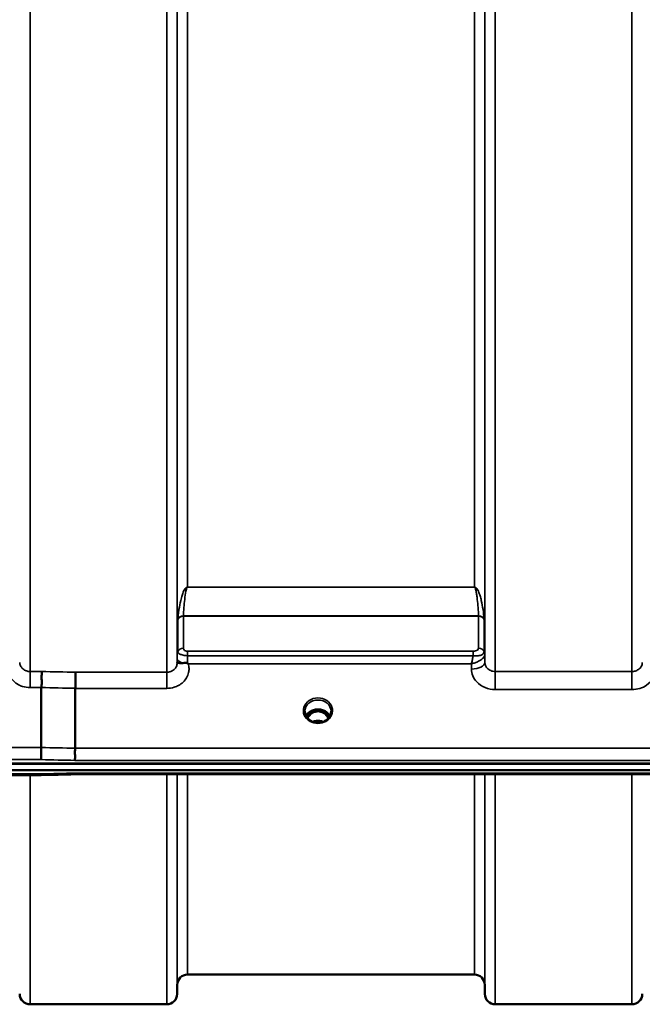
# Model space of a CAD drawing. Units: millimetres. Extents: x 0 to 9900, y 0 to 7000.
# Drawn here: x 2266 to 2475, y 1936 to 2267 of the extents above; entities that cross this region are included whole.
import ezdxf

# ---------------------------------------------------------------- set-up
doc = ezdxf.new("R2010")
doc.units = ezdxf.units.MM
doc.header["$LTSCALE"] = 33.333333
doc.layers.add('Visible (ISO)', color=7, linetype='Continuous', lineweight=50)
doc.layers.add('Visible Narrow (ISO)', color=7, linetype='Continuous', lineweight=35)

msp = doc.modelspace()

# ---------------------------------------------------------------- linework, layer by layer
at = {"layer": 'Visible (ISO)'}
for p, q in [((2318.69, 2053.86), (2318.69, 2053.86)), ((2321.4, 2053.11), (2321.39, 2053.11)), ((2420.21, 2053.11), (2420.2, 2053.11)), ((2421.56, 2053.86), (2421.56, 2053.86)), ((2421.92, 2053.86), (2421.92, 2053.86)), ((2421.93, 2053.86), (2421.93, 2053.86)), ((2272.98, 2022.21), (2272.98, 2042.35)), ((2284.43, 2042.1), (2284.43, 2021.96)), ((2363.98, 2034.63), (2364.63, 2034.63)), ((2364.63, 2034.38), (2364.63, 2034.63)), ((2367.24, 2034.63), (2367.89, 2034.63)), ((2367.24, 2034.38), (2367.24, 2034.63)), ((2364.63, 2034.38), (2363.56, 2034.38)), ((2363.6, 2031.16), (2363.6, 2031.16)), ((2368.31, 2034.38), (2367.24, 2034.38)), ((2368.27, 2031.16), (2368.27, 2031.16)), ((2106.08, 2016.7), (3101.79, 2016.7)), ((2106.78, 2016.87), (3101.09, 2016.87)), ((3101.09, 2014.62), (2106.78, 2014.62)), ((2272.95, 2012.96), (2117.46, 2012.96)), ((2923.73, 2013.21), (2284.39, 2013.21)), ((2418.47, 1945.94), (2322.15, 1945.94)), ((2318.65, 1942.47), (2318.63, 1939.41)), ((2421.96, 1942.47), (2421.99, 1939.41)), ((2315.13, 1935.94), (2269.24, 1935.94)), ((2471.38, 1935.94), (2425.49, 1935.94))]:
    msp.add_line(p, q, dxfattribs=at)
for centre, start, end in [((2322.15, 1942.44), 90, 179.5), ((2418.47, 1942.44), 0.5, 90), ((2269.24, 1939.44), 180.5, 270), ((2315.13, 1939.44), 270, 359.5), ((2425.49, 1939.44), 180.5, 270), ((2471.38, 1939.44), 270, 359.5)]:
    msp.add_arc(centre, 3.5, start, end, dxfattribs=at)
for centre, major_axis, ratio, start_param, end_param in [((2365.93, 2031.08), (4.3, 0), 0.866101, 1.263477, 1.878116), ((2365.93, 2029.17), (0, -5.46), 0.787276, 3.806554, 4.130129), ((2365.93, 2029.17), (0, -5.46), 0.787276, 3.448912, 3.806554), ((2365.93, 2029.17), (0, -5.46), 0.787276, 2.476631, 2.834273), ((2365.93, 2029.17), (0, -5.46), 0.787276, 2.153049, 2.476631)]:
    msp.add_ellipse(centre, major_axis=major_axis, ratio=ratio, start_param=start_param, end_param=end_param, dxfattribs=at)
for points, knots in [([(2273.07, 2047.76), (2273.08, 2047.75), (2273.08, 2047.75), (2273.14, 2047.66), (2273.18, 2047.56), (2273.21, 2047.35), (2273.21, 2047.23), (2273.17, 2046.87), (2273.09, 2046.6), (2273.01, 2046.09), (2273, 2045.8), (2273.11, 2045.13), (2273.22, 2044.66), (2273.17, 2043.71), (2273.12, 2043.42), (2273.03, 2042.88), (2272.98, 2042.6), (2272.98, 2042.35)], [-1.372285, -1.372285, -1.372285, -1.372285, -1.360955, -1.360955, -1.164838, -1.164838, -0.975438, -0.975438, -0.599631, -0.599631, -0.305484, -0.305484, -0.16102, -0.16102, -0.085891, -0.085891, -0.000005, -0.000005, -0.000005, -0.000005]), ([(2318.63, 2050.73), (2318.63, 2050.77), (2318.64, 2050.78), (2318.66, 2050.78), (2318.68, 2050.79), (2318.74, 2050.76), (2318.85, 2050.72), (2318.99, 2050.67), (2319.21, 2050.6), (2319.52, 2050.57), (2319.61, 2050.56), (2319.71, 2050.56), (2319.82, 2050.55), (2320.04, 2050.55), (2320.29, 2050.55), (2320.55, 2050.58)], [0.0000077, 0.0000077, 0.0000077, 0.0000077, 0.0392526, 0.0392526, 0.0392526, 0.1054814, 0.1054814, 0.1054814, 0.1883671, 0.1883671, 0.1883671, 0.2133603, 0.2133603, 0.2133603, 0.2655393, 0.2655393, 0.2655393, 0.2655393]), ([(2320.55, 2050.58), (2320.86, 2050.62), (2321.17, 2050.64), (2321.64, 2050.64), (2321.82, 2050.63), (2321.99, 2050.59), (2322.02, 2050.58), (2322.09, 2050.56), (2322.12, 2050.54), (2322.15, 2050.52)], [0, 0, 0, 0, 0.1103096, 0.1103096, 0.1933953, 0.1933953, 0.2118278, 0.2118278, 0.2325322, 0.2325322, 0.2325322, 0.2325322]), ([(2322.15, 2050.52), (2322.16, 2050.52), (2322.18, 2050.5), (2322.2, 2050.49), (2322.22, 2050.48), (2322.23, 2050.46), (2322.25, 2050.45), (2322.27, 2050.44), (2322.28, 2050.43), (2322.29, 2050.43), (2322.29, 2050.42), (2322.3, 2050.42), (2322.31, 2050.41), (2322.32, 2050.4), (2322.32, 2050.4), (2322.33, 2050.4), (2322.33, 2050.39), (2322.34, 2050.39), (2322.34, 2050.39), (2322.34, 2050.39), (2322.34, 2050.39), (2322.35, 2050.39), (2322.35, 2050.38), (2322.35, 2050.38), (2322.35, 2050.38), (2322.35, 2050.38), (2322.35, 2050.38), (2322.35, 2050.38), (2322.35, 2050.38), (2322.35, 2050.38), (2322.35, 2050.38), (2322.35, 2050.38)], [0, 0, 0, 0, 0.00440184, 0.00660277, 0.00880369, 0.01100462, 0.01320553, 0.01540644, 0.0165069, 0.01760736, 0.01870781, 0.01980826, 0.02090871, 0.02200916, 0.02255937, 0.02310957, 0.02365956, 0.02420898, 0.02448338, 0.02475752, 0.02503137, 0.02530488, 0.0256129, 0.02578613, 0.02595149, 0.02609287, 0.02614954, 0.02619417, 0.02622476, 0.02623996, 0.02625209, 0.02625209, 0.02625209, 0.02625209]), ([(2284.52, 2047.5), (2284.52, 2047.5), (2284.52, 2047.5), (2284.51, 2047.24), (2284.5, 2046.9), (2284.48, 2046.2), (2284.47, 2045.86), (2284.47, 2045.38), (2284.46, 2045.25), (2284.45, 2044.61), (2284.45, 2044.08), (2284.44, 2043.05), (2284.43, 2042.55), (2284.43, 2042.1)], [-0.0015257, -0.0015257, -0.0015257, -0.0015257, 0, 0, 0.1507538, 0.1507538, 0.2646793, 0.2646793, 0.3070388, 0.3070388, 0.4632846, 0.4632846, 0.6195094, 0.6195094, 0.6195094, 0.6195094]), ([(2361.92, 2032.8), (2362.06, 2033.07), (2362.23, 2033.32), (2362.73, 2033.86), (2363.07, 2034.14), (2363.85, 2034.59), (2364.28, 2034.76), (2365.17, 2034.98), (2365.64, 2035.03), (2366.57, 2035), (2367.03, 2034.92), (2367.9, 2034.64), (2368.31, 2034.45), (2369.04, 2033.95), (2369.35, 2033.66), (2369.74, 2033.16), (2369.85, 2032.99), (2369.95, 2032.8)], [0.429321, 0.429321, 0.429321, 0.429321, 0.661731, 0.661731, 0.981873, 0.981873, 1.296748, 1.296748, 1.609406, 1.609406, 1.921585, 1.921585, 2.234583, 2.234583, 2.550372, 2.550372, 2.712197, 2.712197, 2.712197, 2.712197]), ([(2361.54, 2034.38), (2361.53, 2033.96), (2361.61, 2033.53), (2361.92, 2032.75), (2362.16, 2032.38), (2362.74, 2031.73), (2363.09, 2031.45), (2363.52, 2031.2), (2363.56, 2031.18), (2363.6, 2031.16)], [0, 0, 0, 0, 0.150385, 0.150385, 0.2960613, 0.2960613, 0.4387823, 0.4387823, 0.4528509, 0.4528509, 0.4528509, 0.4528509]), ([(2369.46, 2032.09), (2369.44, 2032.12), (2369.43, 2032.14), (2369.27, 2032.41), (2369.11, 2032.65), (2368.62, 2033.24), (2368.25, 2033.58), (2367.55, 2034.01), (2367.25, 2034.15), (2366.63, 2034.33), (2366.32, 2034.38), (2365.84, 2034.39), (2365.68, 2034.38), (2365.14, 2034.32), (2364.77, 2034.21), (2363.95, 2033.82), (2363.53, 2033.51), (2362.89, 2032.83), (2362.63, 2032.48), (2362.41, 2032.09)], [-1.364825, -1.364825, -1.364825, -1.364825, -1.355129, -1.355129, -1.255244, -1.255244, -1.083863, -1.083863, -0.968742, -0.968742, -0.858933, -0.858933, -0.803559, -0.803559, -0.669887, -0.669887, -0.488197, -0.488197, -0.34571, -0.34571, -0.34571, -0.34571]), ([(2363.6, 2031.16), (2363.99, 2030.95), (2364.43, 2030.79), (2365.34, 2030.6), (2365.81, 2030.56), (2366.75, 2030.62), (2367.21, 2030.72), (2367.86, 2030.95), (2368.07, 2031.05), (2368.27, 2031.15)], [0, 0, 0, 0, 0.1390495, 0.1390495, 0.2797898, 0.2797898, 0.4192809, 0.4192809, 0.4903415, 0.4903415, 0.4903415, 0.4903415]), ([(2367.64, 2030.88), (2367.47, 2030.94), (2367.3, 2030.99), (2366.68, 2031.14), (2366.21, 2031.18), (2365.29, 2031.15), (2364.82, 2031.07), (2364.34, 2030.92), (2364.29, 2030.9), (2364.23, 2030.88)], [0.5233029, 0.5233029, 0.5233029, 0.5233029, 0.5773044, 0.5773044, 0.7167642, 0.7167642, 0.8548522, 0.8548522, 0.8720136, 0.8720136, 0.8720136, 0.8720136]), ([(2368.27, 2031.15), (2368.67, 2031.37), (2369.03, 2031.64), (2369.62, 2032.25), (2369.86, 2032.6), (2370.2, 2033.34), (2370.3, 2033.74), (2370.33, 2034.22), (2370.34, 2034.3), (2370.33, 2034.38)], [0, 0, 0, 0, 0.1413486, 0.1413486, 0.2815716, 0.2815716, 0.4244913, 0.4244913, 0.4530079, 0.4530079, 0.4530079, 0.4530079]), ([(2368.4, 2034.37), (2368.38, 2034.37), (2368.35, 2034.38), (2368.32, 2034.38), (2368.32, 2034.38), (2368.31, 2034.38)], [-0.008635017, -0.008635017, -0.008635017, -0.008635017, -0.001709521, -0.001709521, 0, 0, 0, 0]), ([(2272.98, 2022.21), (2272.98, 2021.87), (2272.98, 2021.5), (2272.98, 2020.72), (2272.97, 2020.33), (2272.96, 2019.85), (2272.96, 2019.74), (2272.95, 2019.38), (2272.95, 2019.14), (2272.94, 2018.61), (2272.93, 2018.34), (2272.92, 2018.15)], [0, 0, 0, 0, 0.1171674, 0.1171674, 0.2343503, 0.2343503, 0.2676016, 0.2676016, 0.3515625, 0.3515625, 0.4683811, 0.4683811, 0.4683811, 0.4683811]), ([(2284.37, 2017.89), (2284.37, 2017.9), (2284.36, 2017.9), (2284.31, 2017.97), (2284.29, 2018.04), (2284.26, 2018.2), (2284.26, 2018.29), (2284.3, 2018.56), (2284.36, 2018.77), (2284.41, 2019.15), (2284.43, 2019.37), (2284.34, 2019.88), (2284.26, 2020.23), (2284.29, 2020.93), (2284.33, 2021.15), (2284.4, 2021.57), (2284.43, 2021.77), (2284.43, 2021.96)], [-0.002327, -0.002327, -0.002327, -0.002327, 0, 0, 0.0401319, 0.0401319, 0.0787548, 0.0787548, 0.1560255, 0.1560255, 0.2143352, 0.2143352, 0.245013, 0.245013, 0.2615665, 0.2615665, 0.2805821, 0.2805821, 0.2805821, 0.2805821]), ([(2272.92, 2013.36), (2272.93, 2013.16), (2272.94, 2013.04), (2272.95, 2012.97), (2272.95, 2012.96), (2272.95, 2012.96)], [-0.000801, -0.000801, -0.000801, -0.000801, 0.1160188, 0.1160188, 0.1556253, 0.1556253, 0.1556253, 0.1556253]), ([(2284.37, 2013.6), (2284.37, 2013.6), (2284.36, 2013.6), (2284.31, 2013.53), (2284.29, 2013.48), (2284.26, 2013.38), (2284.26, 2013.34), (2284.3, 2013.24), (2284.36, 2013.21), (2284.39, 2013.21), (2284.39, 2013.21), (2284.39, 2013.21)], [-0.9707782, -0.9707782, -0.9707782, -0.9707782, -0.9627915, -0.9627915, -0.8250648, -0.8250648, -0.692519, -0.692519, -0.4273441, -0.4273441, -0.4264042, -0.4264042, -0.4264042, -0.4264042])]:
    msp.add_open_spline(points, degree=3, knots=knots, dxfattribs=at)
for points in [[(2318.63, 2050.61), (2318.63, 2050.65), (2318.63, 2050.69), (2318.63, 2050.73)], [(2363.56, 2034.38), (2363.53, 2034.38), (2363.51, 2034.37), (2363.47, 2034.37)], [(2284.39, 2013.21), (2280.58, 2013.13), (2276.76, 2013.05), (2272.95, 2012.96)]]:
    msp.add_open_spline(points, degree=3, dxfattribs=at)
at = {"layer": 'Visible Narrow (ISO)'}
for p, q in [((2269.24, 3404), (2269.24, 2047.76)), ((2315.13, 2047.5), (2315.13, 3404.26)), ((2425.49, 3404.01), (2425.49, 2047.75)), ((2318.63, 3401.19), (2318.63, 2050.57)), ((2421.99, 2050.83), (2421.99, 3400.94)), ((2318.65, 2053.48), (2318.65, 3398.28)), ((2421.96, 3398.27), (2421.96, 2053.49)), ((2322.15, 3375.61), (2322.15, 2076.14)), ((2418.47, 2076.14), (2418.47, 3375.61)), ((2471.38, 2047.75), (2471.38, 2473.35)), ((2321.25, 2075.49), (2321.25, 2075.5)), ((2418.47, 2076.14), (2322.15, 2076.14)), ((2322.15, 2076.09), (2322.15, 2076.14)), ((2322.15, 2076.09), (2418.47, 2076.09)), ((2418.47, 2076.09), (2418.47, 2076.14)), ((2419.37, 2075.5), (2419.37, 2075.49)), ((2318.85, 2054.46), (2318.85, 2065.24)), ((2419.88, 2066.44), (2320.74, 2066.44)), ((2320.74, 2066.36), (2419.88, 2066.36)), ((2320.74, 2066.36), (2320.74, 2055.6)), ((2419.88, 2055.61), (2419.88, 2066.36)), ((2421.76, 2065.24), (2421.76, 2054.47)), ((2418.05, 2054.58), (2322.15, 2054.58)), ((2322.15, 2054.58), (2322.15, 2053.07)), ((2418.05, 2054.58), (2418.05, 2053.07)), ((2318.65, 2052.13), (2318.63, 2050.73)), ((2318.75, 2054.14), (2318.75, 2054.15)), ((2318.75, 2054.15), (2318.75, 2054.14)), ((2322.15, 2053.07), (2418.05, 2053.07)), ((2421.87, 2054.16), (2421.87, 2054.16)), ((2421.87, 2054.16), (2421.87, 2054.16)), ((2421.87, 2054.1), (2421.87, 2054.11)), ((2421.87, 2054.1), (2421.87, 2054.1)), ((2421.99, 2050.83), (2421.96, 2053.49)), ((2273.07, 2047.76), (2269.24, 2047.76)), ((2269.24, 2047.76), (2269.24, 2042.35)), ((2322.35, 2050.38), (2417.47, 2050.38)), ((2417.47, 2050.38), (2417.49, 2048.58)), ((2471.38, 2047.75), (2425.49, 2047.75)), ((2425.49, 2041.67), (2425.49, 2047.75)), ((2471.38, 2041.67), (2471.38, 2047.75)), ((2315.13, 2047.5), (2284.52, 2047.5)), ((2315.13, 2042.1), (2315.13, 2047.5)), ((2269.24, 2042.35), (2272.98, 2042.35)), ((2284.43, 2042.1), (2315.13, 2042.1)), ((2425.49, 2041.67), (2471.38, 2041.67)), ((2363.56, 2034.38), (2363.56, 2034.42)), ((2368.31, 2034.38), (2368.31, 2034.42)), ((2368.38, 2033.78), (2368.38, 2033.78)), ((2272.98, 2022.21), (2117.46, 2022.21)), ((2923.43, 2021.96), (2284.43, 2021.96)), ((2117.46, 2018.15), (2272.92, 2018.15)), ((2284.37, 2017.89), (2923.5, 2017.89)), ((2272.92, 2013.36), (2117.46, 2013.36)), ((2269.24, 2012.96), (2269.24, 1935.94)), ((2923.5, 2013.6), (2284.37, 2013.6)), ((2315.13, 1935.94), (2315.13, 2013.21)), ((2318.63, 2013.21), (2318.63, 1939.41)), ((2318.65, 1942.47), (2318.65, 2013.21)), ((2322.15, 2013.21), (2322.15, 1945.94)), ((2418.47, 1945.94), (2418.47, 2013.21)), ((2421.96, 2013.21), (2421.96, 1942.47)), ((2421.99, 1939.41), (2421.99, 2013.21)), ((2425.49, 2013.21), (2425.49, 1935.94)), ((2471.38, 1935.94), (2471.38, 2013.21))]:
    msp.add_line(p, q, dxfattribs=at)
for centre, major_axis, ratio, start_param, end_param in [((2320.74, 2064.67), (-2, 0), 0.844533, 4.712389, 5.943348), ((2320.33, 2068.69), (1.39, 3.73), 0.132142, 2.692537, 2.800912), ((2320.74, 2064.84), (-2, 0.09), 0.80368, 4.74726, 5.971884), ((2321.69, 2067.48), (0.84, 1.39), 0.313035, 2.578049, 2.666402), ((2419.88, 2064.84), (2, 0.09), 0.80368, 0.311301, 1.535925), ((2418.93, 2067.48), (0.84, -1.39), 0.313035, 0.475191, 0.563543), ((2419.88, 2064.67), (2, 0), 0.844533, 0.339837, 1.570796), ((2420.29, 2068.69), (1.39, -3.73), 0.132142, 0.340681, 0.449056), ((2322.15, 2053.45), (-3.5, 0), 0.858314, 5.943354, 6.274459), ((2320.74, 2053.88), (-2, 0), 0.858314, 4.712389, 5.943348), ((2419.88, 2053.9), (2, 0), 0.858299, 0.339837, 1.570796), ((2418.27, 2055.61), (1.61, 0), 0.62683, 6.253529, 6.282799), ((2419.88, 2053.87), (2, -0.09), 0.858091, 0.379793, 1.610753), ((2418.47, 2053.47), (3.5, 0), 0.858299, 0.008727, 0.339837), ((2418.9, 2054.47), (-2.86, 0), 0.628345, 3.112406, 3.141678), ((2418.46, 2053.45), (3.5, -0.16), 0.85807, 0.049359, 0.379765), ((2322.15, 2052.1), (-3.5, 0.04), 0.492272, 0.005133, 1.102551), ((2322.15, 2052.39), (0.01, 3.79), 0.000823, 4.197397, 4.89307), ((2419.71, 2053.47), (-2.25, -0.05), 0.70238, 3.091435, 3.125212), ((2706.07, 2725.94), (-18185.58, 389.47), 0.037795, 1.547793, 1.548423), ((2417.49, 2050.79), (4.5, 0.05), 0.492272, 4.707455, 6.278042), ((2705.9, 2723.98), (-18185.58, 391.44), 0.037986, 1.547807, 1.548436), ((2365.93, 2034.59), (-4.9, 0), 0.870464, 2.141394, 7.283384), ((2365.93, 2034.35), (4.4, 0), 0.870959, 0.008438, 3.132475), ((2365.93, 2031.27), (-4.4, 0), 0.866101, 3.559813, 5.86504), ((2365.93, 2028.83), (0, 5.55), 0.79301, 5.868101, 6.698974), ((2365.93, 2030.52), (4.4, 0), 0.866101, 2.235758, 2.612032), ((2365.93, 2029.15), (0, -5.55), 0.79301, 3.806554, 4.120755), ((2363.28, 2033.45), (-0.0706, 0.0709), 0.110596, 4.822982, 5.876252), ((2365.93, 2027.45), (-4.4, 0), 0.861243, 4.293535, 5.130419), ((2368.59, 2033.45), (0.0706, 0.0709), 0.110596, 0.406933, 1.460204), ((2365.93, 2029.15), (0, -5.55), 0.79301, 2.162434, 2.476631), ((2365.93, 2030.52), (4.4, 0), 0.866101, 0.52959, 0.905835), ((2365.93, 2034.59), (4.9, 0), 0.870464, 4.141791, 5.28298), ((2545.72, 2727.42), (-18712.37, 402.78), 0.037986, 1.557038, 1.55765), ((2545.59, 2725.94), (-18712.37, 404.27), 0.038126, 1.557048, 1.55766), ((2545.59, 2725.94), (-18712.37, -416.67), 0.037742, 1.555384, 1.555996)]:
    msp.add_ellipse(centre, major_axis=major_axis, ratio=ratio, start_param=start_param, end_param=end_param, dxfattribs=at)
for points, knots in [([(2322.15, 2076.14), (2322.13, 2076.14), (2322.11, 2076.14), (2322.09, 2076.14), (2322.06, 2076.14), (2322.03, 2076.13), (2322.01, 2076.13), (2321.96, 2076.12), (2321.92, 2076.1), (2321.89, 2076.09), (2321.83, 2076.06), (2321.78, 2076.03), (2321.74, 2076.01), (2321.65, 2075.95), (2321.58, 2075.89), (2321.52, 2075.83), (2321.4, 2075.7), (2321.31, 2075.58), (2321.22, 2075.45), (2321.21, 2075.44), (2321.2, 2075.42), (2321.19, 2075.4), (2321.04, 2075.17), (2320.92, 2074.94), (2320.81, 2074.7), (2320.61, 2074.25), (2320.44, 2073.79), (2320.29, 2073.33), (2320.11, 2072.77), (2319.97, 2072.21), (2319.84, 2071.65), (2319.6, 2070.62), (2319.4, 2069.59), (2319.24, 2068.55), (2319.15, 2067.95), (2319.07, 2067.36), (2319, 2066.76), (2318.95, 2066.31), (2318.9, 2065.86), (2318.86, 2065.41)], [0, 0, 0, 0, 0.003018, 0.003018, 0.003018, 0.007019, 0.007019, 0.007019, 0.014764, 0.014764, 0.014764, 0.028918, 0.028918, 0.028918, 0.058063, 0.058063, 0.058063, 0.116575, 0.116575, 0.116575, 0.124944, 0.124944, 0.124944, 0.233466, 0.233466, 0.233466, 0.443719, 0.443719, 0.443719, 0.701015, 0.701015, 0.701015, 1.168487, 1.168487, 1.168487, 1.435993, 1.435993, 1.435993, 1.636003, 1.636003, 1.636003, 1.636003]), ([(2320.74, 2066.44), (2320.78, 2067.37), (2320.89, 2069.22), (2321.14, 2072), (2321.41, 2074.08), (2321.71, 2075.34), (2321.85, 2075.74), (2321.95, 2075.93), (2322.04, 2076.04), (2322.11, 2076.09), (2322.15, 2076.09)], [-1.636003, -1.636003, -1.636003, -1.636003, -1.168574, -0.701144, -0.233715, -0.116857, -0.058429, -0.029214, -0.014607, 0, 0, 0, 0]), ([(2421.76, 2065.41), (2421.66, 2066.46), (2421.41, 2068.55), (2420.94, 2071.13), (2420.4, 2073.18), (2419.95, 2074.45), (2419.5, 2075.33), (2419.17, 2075.77), (2418.93, 2075.98), (2418.74, 2076.09), (2418.58, 2076.14), (2418.47, 2076.14)], [-5.673223, -5.673223, -5.673223, -5.673223, -5.205794, -4.738364, -4.50465, -4.270935, -4.154078, -4.095649, -4.066435, -4.051827, -4.03722, -4.03722, -4.03722, -4.03722]), ([(2418.47, 2076.09), (2418.51, 2076.09), (2418.58, 2076.04), (2418.67, 2075.93), (2418.77, 2075.74), (2418.91, 2075.34), (2419.1, 2074.54), (2419.29, 2073.39), (2419.52, 2071.54), (2419.73, 2069.22), (2419.84, 2067.37), (2419.88, 2066.44)], [4.03722, 4.03722, 4.03722, 4.03722, 4.051827, 4.066435, 4.095649, 4.154078, 4.270935, 4.50465, 4.738364, 5.205794, 5.673223, 5.673223, 5.673223, 5.673223]), ([(2318.86, 2054.45), (2318.86, 2054.28), (2318.9, 2054.15), (2319.01, 2054.01), (2319.03, 2054), (2319.04, 2053.99), (2319.05, 2053.97), (2319.19, 2053.82), (2319.43, 2053.65), (2319.8, 2053.5), (2319.85, 2053.47), (2319.91, 2053.45), (2319.98, 2053.43), (2320.18, 2053.35), (2320.42, 2053.28), (2320.69, 2053.22), (2320.87, 2053.18), (2321.06, 2053.15), (2321.25, 2053.13), (2321.54, 2053.09), (2321.85, 2053.07), (2322.15, 2053.07)], [0, 0, 0, 0, 0.0707708, 0.0707708, 0.0707708, 0.0779087, 0.0779087, 0.0779087, 0.1558174, 0.1558174, 0.1558174, 0.1678585, 0.1678585, 0.1678585, 0.2072225, 0.2072225, 0.2072225, 0.2337261, 0.2337261, 0.2337261, 0.2726804, 0.2726804, 0.2726804, 0.2726804]), ([(2322.15, 2054.58), (2322.02, 2054.58), (2321.63, 2054.61), (2321.08, 2054.82), (2320.78, 2055.2), (2320.74, 2055.47), (2320.74, 2055.6)], [-0.2726804, -0.2726804, -0.2726804, -0.2726804, -0.2337261, -0.1558174, -0.0779087, 0, 0, 0, 0]), ([(2419.88, 2055.58), (2419.87, 2055.37), (2419.64, 2055.01), (2418.89, 2054.66), (2418.33, 2054.58), (2418.05, 2054.58)], [-0.2949078, -0.2949078, -0.2949078, -0.2949078, -0.1685187, -0.0842594, 0, 0, 0, 0]), ([(2418.05, 2053.07), (2418.63, 2052.98), (2419.77, 2052.96), (2421.29, 2053.4), (2421.74, 2054.01), (2421.76, 2054.41)], [0, 0, 0, 0, 0.0842594, 0.1685187, 0.2949078, 0.2949078, 0.2949078, 0.2949078]), ([(2318.65, 2053.48), (2318.65, 2053.4), (2318.65, 2053.2), (2318.65, 2052.7), (2318.65, 2052.32), (2318.65, 2052.13)], [-0.1537102, -0.1537102, -0.1537102, -0.1537102, -0.109793, -0.0658758, 0, 0, 0, 0]), ([(2417.47, 2050.38), (2417.48, 2050.38), (2417.49, 2050.38), (2417.49, 2050.38), (2417.89, 2050.46), (2418.29, 2050.57), (2418.68, 2050.7), (2419.07, 2050.84), (2419.45, 2050.99), (2419.82, 2051.18), (2419.97, 2051.25), (2420.13, 2051.34), (2420.27, 2051.42), (2420.47, 2051.54), (2420.66, 2051.67), (2420.84, 2051.8), (2421.1, 2052), (2421.33, 2052.21), (2421.52, 2052.44), (2421.56, 2052.49), (2421.59, 2052.54), (2421.63, 2052.58), (2421.73, 2052.72), (2421.81, 2052.87), (2421.87, 2053.01), (2421.92, 2053.15), (2421.96, 2053.3), (2421.96, 2053.44)], [-0.0006297, -0.0006297, -0.0006297, -0.0006297, 0, 0, 0, 0.0373431, 0.0373431, 0.0373431, 0.0746862, 0.0746862, 0.0746862, 0.0905901, 0.0905901, 0.0905901, 0.1120292, 0.1120292, 0.1120292, 0.1431053, 0.1431053, 0.1431053, 0.1493723, 0.1493723, 0.1493723, 0.1680439, 0.1680439, 0.1680439, 0.1867154, 0.1867154, 0.1867154, 0.1867154]), ([(2418.05, 2053.07), (2418.03, 2052.96), (2417.93, 2052.42), (2417.74, 2051.49), (2417.57, 2050.74), (2417.48, 2050.39), (2417.48, 2050.39), (2417.47, 2050.38)], [-0.08390988, -0.08390988, -0.08390988, -0.08390988, -0.07468616, -0.03734308, 0, 0, 0.00062971, 0.00062971, 0.00062971, 0.00062971]), ([(2262.02, 2050.64), (2261.71, 2049.67), (2261.6, 2047.39), (2263.11, 2044.79), (2265.13, 2043.35), (2267, 2042.56), (2268.39, 2042.35), (2269.24, 2042.35)], [-6.057775, -6.057775, -6.057775, -6.057775, -5.712164, -5.301204, -5.095723, -4.941613, -4.684763, -4.684763, -4.684763, -4.684763]), ([(2269.24, 2047.76), (2268.84, 2047.76), (2268.44, 2047.82), (2268.06, 2047.94), (2268.01, 2047.96), (2267.96, 2047.97), (2267.91, 2047.99), (2267.74, 2048.05), (2267.57, 2048.13), (2267.41, 2048.22), (2267.18, 2048.34), (2266.97, 2048.49), (2266.78, 2048.65), (2266.74, 2048.68), (2266.7, 2048.72), (2266.67, 2048.76), (2266.4, 2049.02), (2266.18, 2049.32), (2266.02, 2049.64), (2265.93, 2049.84), (2265.85, 2050.05), (2265.81, 2050.26), (2265.77, 2050.44), (2265.74, 2050.63), (2265.74, 2050.81), (2265.74, 2050.82), (2265.74, 2050.82), (2265.74, 2050.83)], [4.684763, 4.684763, 4.684763, 4.684763, 4.941247, 4.941247, 4.941247, 4.974906, 4.974906, 4.974906, 5.095506, 5.095506, 5.095506, 5.265095, 5.265095, 5.265095, 5.301302, 5.301302, 5.301302, 5.555372, 5.555372, 5.555372, 5.712327, 5.712327, 5.712327, 5.84573, 5.84573, 5.84573, 5.849114, 5.849114, 5.849114, 5.849114]), ([(2318.63, 2050.57), (2318.63, 2050.57), (2318.63, 2050.56), (2318.63, 2050.56), (2318.62, 2050.37), (2318.6, 2050.19), (2318.56, 2050.01), (2318.52, 2049.79), (2318.44, 2049.58), (2318.35, 2049.38), (2318.19, 2049.06), (2317.97, 2048.76), (2317.7, 2048.5), (2317.67, 2048.47), (2317.63, 2048.43), (2317.59, 2048.39), (2317.4, 2048.23), (2317.19, 2048.08), (2316.96, 2047.96), (2316.8, 2047.87), (2316.63, 2047.8), (2316.46, 2047.73), (2316.41, 2047.72), (2316.36, 2047.7), (2316.31, 2047.68), (2315.93, 2047.56), (2315.53, 2047.5), (2315.13, 2047.5)], [-1.164343, -1.164343, -1.164343, -1.164343, -1.160963, -1.160963, -1.160963, -1.027513, -1.027513, -1.027513, -0.870612, -0.870612, -0.870612, -0.616507, -0.616507, -0.616507, -0.580338, -0.580338, -0.580338, -0.41072, -0.41072, -0.41072, -0.290148, -0.290148, -0.290148, -0.256475, -0.256475, -0.256475, 0, 0, 0, 0]), ([(2315.13, 2042.1), (2315.98, 2042.1), (2317.37, 2042.31), (2319.23, 2043.09), (2321.26, 2044.54), (2322.46, 2046.62), (2322.69, 2048.83), (2322.52, 2049.84), (2322.35, 2050.38)], [0, 0, 0, 0, 0.256792, 0.410868, 0.616302, 1.02717, 1.181245, 1.37299, 1.37299, 1.37299, 1.37299]), ([(2417.49, 2048.58), (2417.5, 2047.81), (2417.82, 2046.25), (2419.29, 2043.96), (2421.92, 2042.14), (2424.31, 2041.67), (2425.49, 2041.67)], [-1.241907, -1.241907, -1.241907, -1.241907, -0.975784, -0.709661, -0.35483, 0, 0, 0, 0]), ([(2425.49, 2047.75), (2424.97, 2047.75), (2423.93, 2047.96), (2422.78, 2048.77), (2422.13, 2049.79), (2422, 2050.48), (2421.99, 2050.83)], [0, 0, 0, 0, 0.35483, 0.709661, 0.975784, 1.241907, 1.241907, 1.241907, 1.241907]), ([(2474.88, 2050.83), (2474.87, 2050.37), (2474.63, 2049.44), (2473.71, 2048.43), (2472.55, 2047.87), (2471.77, 2047.75), (2471.38, 2047.75)], [0, 0, 0, 0, 0.35483, 0.709661, 0.975784, 1.241906, 1.241906, 1.241906, 1.241906]), ([(2471.38, 2041.67), (2472.26, 2041.67), (2474.06, 2041.94), (2476.7, 2043.2), (2478.81, 2045.47), (2479.37, 2047.55), (2479.38, 2048.58)], [-1.241906, -1.241906, -1.241906, -1.241906, -0.975784, -0.709661, -0.35483, 0, 0, 0, 0]), ([(2363.43, 2034.35), (2363.45, 2034.35), (2363.47, 2034.34), (2363.49, 2034.34), (2363.52, 2034.34), (2363.55, 2034.33), (2363.57, 2034.33), (2363.59, 2034.32), (2363.61, 2034.32), (2363.62, 2034.31), (2363.63, 2034.3), (2363.65, 2034.29), (2363.66, 2034.29), (2363.67, 2034.28), (2363.68, 2034.27), (2363.69, 2034.26), (2363.69, 2034.26), (2363.69, 2034.26), (2363.7, 2034.25), (2363.7, 2034.25), (2363.7, 2034.24), (2363.7, 2034.24), (2363.71, 2034.23), (2363.71, 2034.22), (2363.72, 2034.22), (2363.72, 2034.21), (2363.72, 2034.19), (2363.72, 2034.18), (2363.72, 2034.17), (2363.72, 2034.15), (2363.72, 2034.14), (2363.72, 2034.14), (2363.72, 2034.13), (2363.72, 2034.13), (2363.72, 2034.12), (2363.71, 2034.11), (2363.71, 2034.1), (2363.7, 2034.09), (2363.7, 2034.07), (2363.69, 2034.06), (2363.69, 2034.05), (2363.69, 2034.05), (2363.68, 2034.04), (2363.67, 2034.01), (2363.65, 2033.98), (2363.63, 2033.96), (2363.59, 2033.9), (2363.55, 2033.86), (2363.51, 2033.81), (2363.42, 2033.71), (2363.32, 2033.61), (2363.22, 2033.52)], [-0.1300241, -0.1300241, -0.1300241, -0.1300241, -0.1237547, -0.1237547, -0.1237547, -0.1141769, -0.1141769, -0.1141769, -0.1088082, -0.1088082, -0.1088082, -0.1034395, -0.1034395, -0.1034395, -0.0997046, -0.0997046, -0.0997046, -0.0978371, -0.0978371, -0.0978371, -0.0959696, -0.0959696, -0.0959696, -0.0928108, -0.0928108, -0.0928108, -0.0886001, -0.0886001, -0.0886001, -0.0836584, -0.0836584, -0.0836584, -0.0824383, -0.0824383, -0.0824383, -0.0787167, -0.0787167, -0.0787167, -0.0743177, -0.0743177, -0.0743177, -0.0721394, -0.0721394, -0.0721394, -0.0611207, -0.0611207, -0.0611207, -0.0411975, -0.0411975, -0.0411975, 0, 0, 0, 0]), ([(2363.28, 2033.47), (2363.38, 2033.56), (2363.52, 2033.71), (2363.66, 2033.91), (2363.73, 2034.03), (2363.76, 2034.12), (2363.75, 2034.23), (2363.68, 2034.33), (2363.6, 2034.36), (2363.56, 2034.38)], [0, 0, 0, 0, 0.0412503, 0.0618754, 0.072188, 0.0825005, 0.0928131, 0.1031257, 0.1175171, 0.1175171, 0.1175171, 0.1175171]), ([(2363.6, 2031.16), (2363.63, 2031.14), (2363.67, 2031.12), (2363.7, 2031.09), (2363.71, 2031.08), (2363.73, 2031.06), (2363.73, 2031.04), (2363.7, 2031.02), (2363.66, 2031.01), (2363.55, 2031), (2363.49, 2031), (2363.38, 2031), (2363.33, 2031), (2363.29, 2031)], [0.05503414, 0.05503414, 0.05503414, 0.05503414, 0.07213705, 0.07213705, 0.0800985, 0.0800985, 0.09283682, 0.09283682, 0.10915575, 0.10915575, 0.12995643, 0.12995643, 0.1442741, 0.1442741, 0.1442741, 0.1442741]), ([(2368.31, 2034.38), (2368.27, 2034.36), (2368.19, 2034.33), (2368.12, 2034.23), (2368.11, 2034.09), (2368.19, 2033.93), (2368.35, 2033.71), (2368.49, 2033.56), (2368.59, 2033.47)], [-0.1175654, -0.1175654, -0.1175654, -0.1175654, -0.1031257, -0.0928131, -0.0825005, -0.0618754, -0.0412503, 0, 0, 0, 0]), ([(2368.58, 2031), (2368.48, 2031), (2368.38, 2030.99), (2368.29, 2031), (2368.24, 2031), (2368.19, 2031.01), (2368.16, 2031.03), (2368.15, 2031.04), (2368.14, 2031.05), (2368.15, 2031.07), (2368.15, 2031.08), (2368.17, 2031.09), (2368.18, 2031.1), (2368.21, 2031.12), (2368.24, 2031.14), (2368.27, 2031.16)], [0.0000008, 0.0000008, 0.0000008, 0.0000008, 0.03101996, 0.03101996, 0.03101996, 0.04958939, 0.04958939, 0.04958939, 0.06160841, 0.06160841, 0.06160841, 0.07304645, 0.07304645, 0.07304645, 0.08914403, 0.08914403, 0.08914403, 0.08914403]), ([(2368.65, 2033.52), (2368.55, 2033.61), (2368.4, 2033.76), (2368.23, 2033.96), (2368.15, 2034.1), (2368.14, 2034.22), (2368.22, 2034.31), (2368.34, 2034.34), (2368.42, 2034.35), (2368.44, 2034.35)], [0, 0, 0, 0, 0.0412503, 0.0618754, 0.0825005, 0.0928131, 0.1031257, 0.1237508, 0.1300613, 0.1300613, 0.1300613, 0.1300613])]:
    msp.add_open_spline(points, degree=3, knots=knots, dxfattribs=at)

doc.saveas('drawing.dxf')
